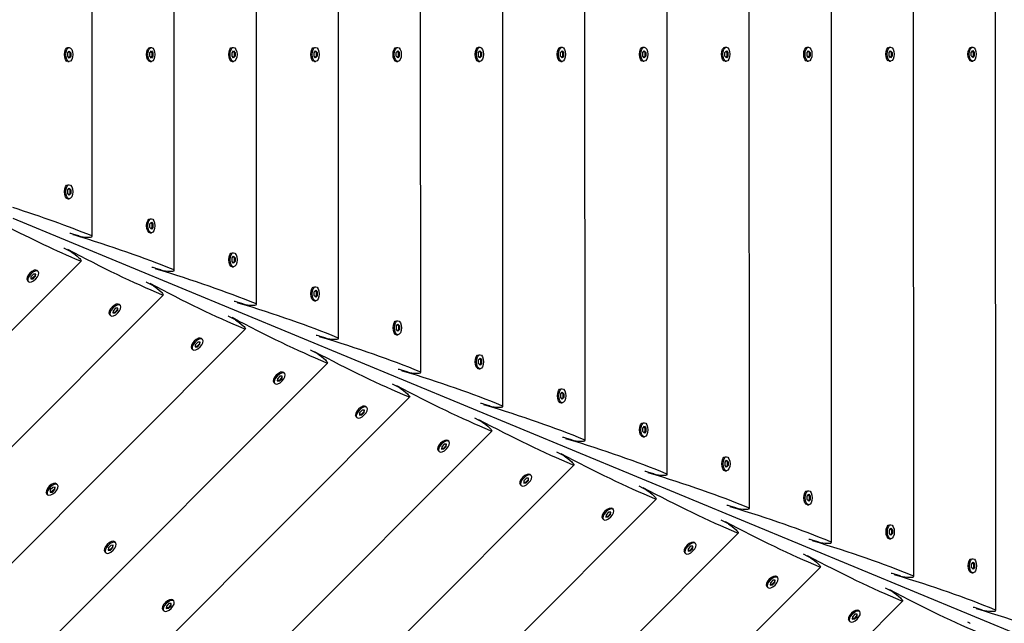
# Model space of a CAD drawing. Units: millimetres. Extents: x -11139 to 14562, y -11456 to 6364.
# Drawn here: x -1056 to -404, y -4284 to -3885 of the extents above; entities that cross this region are included whole.
import ezdxf

# ---------------------------------------------------------------- set-up
doc = ezdxf.new("R2010")
doc.units = ezdxf.units.MM
doc.header["$LTSCALE"] = 20
doc.layers.add('2d', color=230, linetype='Continuous')
doc.layers.add('AS-Free_Space_Hatch', color=31, linetype='Continuous')

msp = doc.modelspace()

# ---------------------------------------------------------------- hatches: boundary and pattern name
at = {"layer": 'AS-Free_Space_Hatch'}
h = msp.add_hatch(dxfattribs=at)
h.set_pattern_fill('ANSI31', color=256, scale=100)
h.set_pattern_definition([(187.5045, (-6093.53, -6656.65), (41.4667, -314.7805), [])])
edge = h.paths.add_edge_path()
edge.add_arc((-3389.14, -2061.33), 500, 0, 360)
edge = h.paths.add_edge_path()
edge.add_arc((2811.5, -1270), 500, 0, 360)
edge = h.paths.add_edge_path()
edge.add_line((5521.04, -4269.02), (4315.41, -2141.24))
edge.add_line((4315.41, -2141.24), (5185.45, -1648.26))
edge.add_line((5185.45, -1648.26), (6055.49, -1155.28))
edge.add_line((6055.49, -1155.28), (7261.12, -3283.06))
edge.add_arc((6391.08, -3776.04), 1000, 0, 29.53663, ccw=False)
edge.add_arc((6391.08, -3776.04), 1000, -150.46337, 0, ccw=False)
edge = h.paths.add_edge_path()
edge.add_line((11989.07, -3997.86), (9990.06, -2845.2))
edge.add_line((9990.06, -2845.2), (10990.7, -1112.05))
edge.add_line((10990.7, -1112.05), (12988.6, -2265.54))
edge.add_arc((12488.6, -3131.56), 1000, 0, 60, ccw=False)
edge.add_arc((12488.6, -3131.56), 1000, 240.03146, 360, ccw=False)
edge = h.paths.add_edge_path()
edge.add_line((-6093.53, -6656.65), (-7310.93, -8243.45))
edge.add_line((-7310.93, -8243.45), (-9695.62, -6413.91))
edge.add_arc((-9086.92, -5620.51), 1000, 180, 232.50449, ccw=False)
edge.add_arc((-9086.92, -5620.51), 1000, 52.50449, 180, ccw=False)
edge.add_line((-8478.22, -4827.11), (-6093.53, -6656.65))

# ---------------------------------------------------------------- linework, layer by layer
at = {"layer": '2d'}
for p, q in [((-409.94, -4275.86), (-410.25, -3539.65)), ((-464.32, -4253.36), (-464.62, -3562.19)), ((-518.71, -4230.86), (-518.99, -3584.74)), ((-573.09, -4208.37), (-573.35, -3607.28)), ((-627.48, -4185.87), (-627.72, -3629.83)), ((-681.86, -4163.37), (-682.08, -3652.38)), ((-736.25, -4140.87), (-736.45, -3674.92)), ((-790.63, -4118.37), (-790.81, -3697.47)), ((-845.02, -4095.87), (-845.18, -3720.01)), ((-899.4, -4073.37), (-899.54, -3742.56)), ((-953.79, -4050.87), (-953.91, -3765.11)), ((-1008.17, -4028.37), (-1008.27, -3787.65)), ((-1025.29, -3903.83), (-1024.93, -3903.59)), ((-1024.22, -3903.37), (-1023.35, -3903.37)), ((-970.92, -3903.81), (-970.55, -3903.57)), ((-969.85, -3903.34), (-968.98, -3903.34)), ((-916.54, -3903.78), (-916.18, -3903.54)), ((-915.47, -3903.32), (-914.6, -3903.32)), ((-862.17, -3903.76), (-861.8, -3903.52)), ((-861.1, -3903.3), (-860.23, -3903.3)), ((-807.79, -3903.74), (-807.43, -3903.5)), ((-806.72, -3903.27), (-805.85, -3903.27)), ((-753.42, -3903.71), (-753.05, -3903.48)), ((-752.35, -3903.25), (-751.48, -3903.25)), ((-699.04, -3903.69), (-698.68, -3903.45)), ((-697.97, -3903.23), (-697.1, -3903.23)), ((-644.67, -3903.67), (-644.3, -3903.43)), ((-643.6, -3903.2), (-642.73, -3903.2)), ((-590.29, -3903.64), (-589.93, -3903.41)), ((-589.22, -3903.18), (-588.35, -3903.18)), ((-535.92, -3903.62), (-535.55, -3903.38)), ((-534.85, -3903.16), (-533.98, -3903.16)), ((-481.54, -3903.6), (-481.18, -3903.36)), ((-480.47, -3903.13), (-479.6, -3903.13)), ((-427.17, -3903.57), (-426.8, -3903.34)), ((-426.1, -3903.11), (-425.23, -3903.11)), ((-1024.35, -3906.86), (-1023.35, -3905.69)), ((-1024.35, -3909.18), (-1024.35, -3906.86)), ((-1023.35, -3910.34), (-1024.35, -3909.18)), ((-1022.79, -3906.85), (-1023.57, -3905.95)), ((-1023.57, -3910.09), (-1022.79, -3909.18)), ((-1023.35, -3905.69), (-1022.36, -3906.85)), ((-1022.36, -3909.18), (-1023.35, -3910.34)), ((-1022.36, -3906.85), (-1022.79, -3906.85)), ((-1022.79, -3909.18), (-1022.79, -3906.85)), ((-1022.36, -3909.18), (-1022.79, -3909.18)), ((-1022.36, -3906.85), (-1022.36, -3909.18)), ((-969.98, -3906.83), (-968.98, -3905.67)), ((-969.97, -3909.16), (-969.98, -3906.83)), ((-968.98, -3910.32), (-969.97, -3909.16)), ((-968.42, -3906.83), (-969.2, -3905.92)), ((-969.19, -3910.07), (-968.41, -3909.16)), ((-968.98, -3905.67), (-967.98, -3906.83)), ((-967.98, -3909.16), (-968.98, -3910.32)), ((-967.98, -3906.83), (-968.42, -3906.83)), ((-968.41, -3909.16), (-968.42, -3906.83)), ((-967.98, -3909.16), (-968.41, -3909.16)), ((-967.98, -3906.83), (-967.98, -3909.16)), ((-915.6, -3906.81), (-914.6, -3905.65)), ((-915.6, -3909.13), (-915.6, -3906.81)), ((-914.6, -3910.3), (-915.6, -3909.13)), ((-914.04, -3906.81), (-914.82, -3905.9)), ((-914.82, -3910.04), (-914.04, -3909.13)), ((-914.6, -3905.65), (-913.61, -3906.81)), ((-913.61, -3909.13), (-914.6, -3910.3)), ((-913.61, -3906.81), (-914.04, -3906.81)), ((-914.04, -3909.13), (-914.04, -3906.81)), ((-913.61, -3909.13), (-914.04, -3909.13)), ((-913.61, -3906.81), (-913.61, -3909.13)), ((-861.23, -3906.79), (-860.23, -3905.62)), ((-861.22, -3909.11), (-861.23, -3906.79)), ((-860.23, -3910.27), (-861.22, -3909.11)), ((-859.67, -3906.78), (-860.45, -3905.88)), ((-860.44, -3910.02), (-859.66, -3909.11)), ((-860.23, -3905.62), (-859.23, -3906.78)), ((-859.23, -3909.11), (-860.23, -3910.27)), ((-859.66, -3909.11), (-859.67, -3906.78)), ((-859.23, -3906.78), (-859.67, -3906.78)), ((-859.23, -3909.11), (-859.66, -3909.11)), ((-859.23, -3906.78), (-859.23, -3909.11)), ((-806.85, -3906.76), (-805.85, -3905.6)), ((-806.85, -3909.09), (-806.85, -3906.76)), ((-805.85, -3910.25), (-806.85, -3909.09)), ((-805.29, -3906.76), (-806.07, -3905.85)), ((-806.07, -3910), (-805.29, -3909.09)), ((-805.85, -3905.6), (-804.86, -3906.76)), ((-804.85, -3909.09), (-805.85, -3910.25)), ((-804.86, -3906.76), (-805.29, -3906.76)), ((-805.29, -3909.09), (-805.29, -3906.76)), ((-804.85, -3909.09), (-805.29, -3909.09)), ((-804.86, -3906.76), (-804.85, -3909.09)), ((-752.48, -3906.74), (-751.48, -3905.58)), ((-752.47, -3909.06), (-752.48, -3906.74)), ((-751.48, -3910.23), (-752.47, -3909.06)), ((-750.92, -3906.74), (-751.7, -3905.83)), ((-751.69, -3909.97), (-750.91, -3909.06)), ((-751.48, -3905.58), (-750.48, -3906.74)), ((-750.48, -3909.06), (-751.48, -3910.23)), ((-750.48, -3906.74), (-750.92, -3906.74)), ((-750.91, -3909.06), (-750.92, -3906.74)), ((-750.48, -3909.06), (-750.91, -3909.06)), ((-750.48, -3906.74), (-750.48, -3909.06)), ((-698.1, -3906.72), (-697.1, -3905.55)), ((-698.1, -3909.04), (-698.1, -3906.72)), ((-697.1, -3910.2), (-698.1, -3909.04)), ((-696.54, -3906.71), (-697.32, -3905.81)), ((-697.32, -3909.95), (-696.54, -3909.04)), ((-697.1, -3905.55), (-696.11, -3906.71)), ((-696.1, -3909.04), (-697.1, -3910.2)), ((-696.11, -3906.71), (-696.54, -3906.71)), ((-696.54, -3909.04), (-696.54, -3906.71)), ((-696.1, -3909.04), (-696.54, -3909.04)), ((-696.11, -3906.71), (-696.1, -3909.04)), ((-643.72, -3906.69), (-642.73, -3905.53)), ((-643.72, -3909.02), (-643.72, -3906.69)), ((-642.73, -3910.18), (-643.72, -3909.02)), ((-642.17, -3906.69), (-642.95, -3905.78)), ((-642.94, -3909.93), (-642.16, -3909.02)), ((-642.73, -3905.53), (-641.73, -3906.69)), ((-641.73, -3909.02), (-642.73, -3910.18)), ((-642.16, -3909.02), (-642.17, -3906.69)), ((-641.73, -3906.69), (-642.17, -3906.69)), ((-641.73, -3909.02), (-642.16, -3909.02)), ((-641.73, -3906.69), (-641.73, -3909.02)), ((-589.35, -3906.67), (-588.35, -3905.51)), ((-589.35, -3908.99), (-589.35, -3906.67)), ((-588.35, -3910.16), (-589.35, -3908.99)), ((-587.79, -3906.67), (-588.57, -3905.76)), ((-588.57, -3909.9), (-587.79, -3908.99)), ((-588.35, -3905.51), (-587.36, -3906.67)), ((-587.35, -3908.99), (-588.35, -3910.16)), ((-587.36, -3906.67), (-587.79, -3906.67)), ((-587.79, -3908.99), (-587.79, -3906.67)), ((-587.35, -3908.99), (-587.79, -3908.99)), ((-587.36, -3906.67), (-587.35, -3908.99)), ((-534.97, -3906.65), (-533.98, -3905.48)), ((-534.97, -3908.97), (-534.97, -3906.65)), ((-533.98, -3910.13), (-534.97, -3908.97)), ((-533.42, -3906.64), (-534.2, -3905.74)), ((-534.19, -3909.88), (-533.41, -3908.97)), ((-533.98, -3905.48), (-532.98, -3906.64)), ((-532.98, -3908.97), (-533.98, -3910.13)), ((-532.98, -3906.64), (-533.42, -3906.64)), ((-533.41, -3908.97), (-533.42, -3906.64)), ((-532.98, -3908.97), (-533.41, -3908.97)), ((-532.98, -3906.64), (-532.98, -3908.97)), ((-480.6, -3906.62), (-479.6, -3905.46)), ((-480.6, -3908.95), (-480.6, -3906.62)), ((-479.6, -3910.11), (-480.6, -3908.95)), ((-479.04, -3906.62), (-479.82, -3905.71)), ((-479.82, -3909.86), (-479.04, -3908.95)), ((-479.6, -3905.46), (-478.61, -3906.62)), ((-478.6, -3908.95), (-479.6, -3910.11)), ((-478.61, -3906.62), (-479.04, -3906.62)), ((-479.04, -3908.95), (-479.04, -3906.62)), ((-478.6, -3908.95), (-479.04, -3908.95)), ((-478.61, -3906.62), (-478.6, -3908.95)), ((-426.22, -3906.6), (-425.23, -3905.44)), ((-426.22, -3908.92), (-426.22, -3906.6)), ((-425.23, -3910.09), (-426.22, -3908.92)), ((-424.66, -3906.6), (-425.45, -3905.69)), ((-425.44, -3909.83), (-424.66, -3908.92)), ((-425.23, -3905.44), (-424.23, -3906.6)), ((-424.23, -3908.92), (-425.23, -3910.09)), ((-424.66, -3908.92), (-424.66, -3906.6)), ((-424.23, -3906.6), (-424.66, -3906.6)), ((-424.23, -3908.92), (-424.66, -3908.92)), ((-424.23, -3906.6), (-424.23, -3908.92)), ((-1025.29, -3912.21), (-1024.93, -3912.44)), ((-1024.22, -3912.67), (-1023.35, -3912.67)), ((-970.91, -3912.18), (-970.55, -3912.42)), ((-969.84, -3912.64), (-968.98, -3912.64)), ((-916.54, -3912.16), (-916.18, -3912.4)), ((-915.47, -3912.62), (-914.6, -3912.62)), ((-862.16, -3912.14), (-861.8, -3912.37)), ((-861.09, -3912.6), (-860.23, -3912.6)), ((-807.79, -3912.11), (-807.42, -3912.35)), ((-806.72, -3912.57), (-805.85, -3912.57)), ((-753.41, -3912.09), (-753.05, -3912.33)), ((-752.34, -3912.55), (-751.48, -3912.55)), ((-699.04, -3912.07), (-698.67, -3912.3)), ((-697.97, -3912.53), (-697.1, -3912.53)), ((-644.66, -3912.04), (-644.3, -3912.28)), ((-643.59, -3912.5), (-642.73, -3912.5)), ((-590.29, -3912.02), (-589.92, -3912.26)), ((-589.22, -3912.48), (-588.35, -3912.48)), ((-535.91, -3912), (-535.55, -3912.23)), ((-534.84, -3912.46), (-533.98, -3912.46)), ((-481.54, -3911.97), (-481.17, -3912.21)), ((-480.47, -3912.43), (-479.6, -3912.43)), ((-427.16, -3911.95), (-426.8, -3912.19)), ((-426.09, -3912.41), (-425.23, -3912.41)), ((-1025.25, -3994.59), (-1024.89, -3994.36)), ((-1024.18, -3994.13), (-1023.32, -3994.13)), ((-1024.31, -3997.62), (-1023.31, -3996.46)), ((-1024.31, -3999.94), (-1024.31, -3997.62)), ((-1023.31, -4001.11), (-1024.31, -3999.94)), ((-1022.75, -3997.62), (-1023.53, -3996.71)), ((-1023.53, -4000.85), (-1022.75, -3999.94)), ((-1023.31, -3996.46), (-1022.32, -3997.62)), ((-1022.32, -3999.94), (-1023.31, -4001.11)), ((-1022.32, -3997.62), (-1022.75, -3997.62)), ((-1022.75, -3999.94), (-1022.75, -3997.62)), ((-1022.32, -3999.94), (-1022.75, -3999.94)), ((-1022.32, -3997.62), (-1022.32, -3999.94)), ((-1025.25, -4002.97), (-1024.89, -4003.21)), ((-1024.18, -4003.43), (-1023.31, -4003.43)), ((-1060.72, -4016.18), (-44.17, -4437.25)), ((-970.87, -4017.09), (-970.51, -4016.85)), ((-969.93, -4020.12), (-968.93, -4018.96)), ((-969.93, -4022.44), (-969.93, -4020.12)), ((-969.8, -4016.63), (-968.93, -4016.63)), ((-968.37, -4020.12), (-969.15, -4019.21)), ((-968.93, -4018.96), (-967.93, -4020.12)), ((-967.93, -4020.12), (-968.37, -4020.12)), ((-968.37, -4022.44), (-968.37, -4020.12)), ((-967.93, -4020.12), (-967.93, -4022.44)), ((-1017.02, -4028.04), (-1020.33, -4027)), ((-970.87, -4025.47), (-970.5, -4025.71)), ((-968.93, -4023.61), (-969.93, -4022.44)), ((-969.8, -4025.93), (-968.93, -4025.93)), ((-969.15, -4023.35), (-968.37, -4022.44)), ((-967.93, -4022.44), (-968.93, -4023.61)), ((-967.93, -4022.44), (-968.37, -4022.44)), ((-1022.05, -4038.61), (-1025.14, -4037.01)), ((-916.48, -4039.59), (-916.12, -4039.35)), ((-915.42, -4039.13), (-914.55, -4039.13)), ((-1015.56, -4044.63), (-1185.7, -4214.92)), ((-915.54, -4042.62), (-914.55, -4041.46)), ((-915.54, -4044.94), (-915.54, -4042.62)), ((-914.54, -4046.11), (-915.54, -4044.94)), ((-913.98, -4042.62), (-914.76, -4041.71)), ((-914.76, -4045.85), (-913.98, -4044.94)), ((-914.55, -4041.46), (-913.55, -4042.62)), ((-913.55, -4044.94), (-914.54, -4046.11)), ((-913.55, -4042.62), (-913.98, -4042.62)), ((-913.98, -4044.94), (-913.98, -4042.62)), ((-913.55, -4044.94), (-913.98, -4044.94)), ((-913.55, -4042.62), (-913.55, -4044.94)), ((-1047.07, -4053.35), (-1048.71, -4054.99)), ((-1045.54, -4053.23), (-1047.07, -4053.35)), ((-1045.87, -4053.25), (-1045.96, -4054.45)), ((-1045.66, -4054.76), (-1045.54, -4053.23)), ((-1045.59, -4050.54), (-1045.17, -4050.63)), ((-1044.51, -4050.97), (-1043.9, -4051.58)), ((-962.63, -4050.54), (-965.95, -4049.5)), ((-916.48, -4047.97), (-916.12, -4048.21)), ((-915.41, -4048.43), (-914.54, -4048.43)), ((-1051.52, -4056.47), (-1051.42, -4056.89)), ((-1051.08, -4057.55), (-1050.47, -4058.16)), ((-1048.71, -4054.99), (-1048.83, -4056.52)), ((-1048.83, -4056.52), (-1047.3, -4056.4)), ((-1047.61, -4056.09), (-1048.8, -4056.19)), ((-1045.96, -4054.45), (-1047.61, -4056.09)), ((-1047.3, -4056.4), (-1047.61, -4056.09)), ((-1047.3, -4056.4), (-1045.66, -4054.76)), ((-1045.66, -4054.76), (-1045.96, -4054.45)), ((-967.67, -4061.11), (-970.75, -4059.51)), ((-961.18, -4067.13), (-1163.16, -4269.28)), ((-862.1, -4062.09), (-861.74, -4061.85)), ((-861.16, -4065.12), (-860.16, -4063.95)), ((-861.16, -4067.44), (-861.16, -4065.12)), ((-861.03, -4061.63), (-860.16, -4061.63)), ((-859.6, -4065.12), (-860.38, -4064.21)), ((-860.16, -4063.95), (-859.16, -4065.12)), ((-859.16, -4065.12), (-859.6, -4065.12)), ((-859.6, -4067.44), (-859.6, -4065.12)), ((-859.16, -4065.12), (-859.16, -4067.44)), ((-991.21, -4073.04), (-990.78, -4073.13)), ((-990.13, -4073.47), (-989.51, -4074.08)), ((-908.25, -4073.04), (-911.56, -4072)), ((-862.1, -4070.47), (-861.73, -4070.71)), ((-860.16, -4068.6), (-861.16, -4067.44)), ((-861.03, -4070.93), (-860.16, -4070.93)), ((-860.38, -4068.35), (-859.6, -4067.44)), ((-859.16, -4067.44), (-860.16, -4068.6)), ((-859.16, -4067.44), (-859.6, -4067.44)), ((-997.13, -4078.97), (-997.04, -4079.39)), ((-996.7, -4080.05), (-996.08, -4080.66)), ((-994.32, -4077.49), (-994.44, -4079.02)), ((-994.44, -4079.02), (-992.91, -4078.9)), ((-993.22, -4078.59), (-994.42, -4078.69)), ((-992.68, -4075.85), (-994.32, -4077.49)), ((-991.58, -4076.95), (-993.22, -4078.59)), ((-992.91, -4078.9), (-993.22, -4078.59)), ((-992.91, -4078.9), (-991.27, -4077.26)), ((-991.15, -4075.73), (-992.68, -4075.85)), ((-991.49, -4075.75), (-991.58, -4076.95)), ((-991.27, -4077.26), (-991.58, -4076.95)), ((-991.27, -4077.26), (-991.15, -4075.73)), ((-913.28, -4083.61), (-916.37, -4082.01)), ((-807.72, -4084.59), (-807.35, -4084.35)), ((-806.77, -4087.62), (-805.78, -4086.45)), ((-806.65, -4084.13), (-805.78, -4084.13)), ((-805.78, -4086.45), (-804.78, -4087.62)), ((-906.79, -4089.63), (-1140.61, -4323.65)), ((-807.71, -4092.97), (-807.35, -4093.21)), ((-806.77, -4089.94), (-806.77, -4087.62)), ((-805.77, -4091.1), (-806.77, -4089.94)), ((-805.21, -4087.62), (-805.99, -4086.71)), ((-805.99, -4090.85), (-805.21, -4089.94)), ((-804.78, -4089.94), (-805.77, -4091.1)), ((-804.78, -4087.62), (-805.21, -4087.62)), ((-805.21, -4089.94), (-805.21, -4087.62)), ((-804.78, -4089.94), (-805.21, -4089.94)), ((-804.78, -4087.62), (-804.78, -4089.94)), ((-938.3, -4098.35), (-939.94, -4099.99)), ((-937.19, -4099.45), (-938.84, -4101.09)), ((-936.77, -4098.23), (-938.3, -4098.35)), ((-937.1, -4098.25), (-937.19, -4099.45)), ((-936.89, -4099.76), (-937.19, -4099.45)), ((-936.89, -4099.76), (-936.77, -4098.23)), ((-936.82, -4095.54), (-936.4, -4095.63)), ((-935.74, -4095.97), (-935.13, -4096.58)), ((-853.86, -4095.54), (-857.18, -4094.49)), ((-806.64, -4093.43), (-805.77, -4093.43)), ((-942.75, -4101.47), (-942.66, -4101.89)), ((-942.31, -4102.55), (-941.7, -4103.16)), ((-939.94, -4099.99), (-940.06, -4101.52)), ((-940.06, -4101.52), (-938.53, -4101.4)), ((-938.84, -4101.09), (-940.03, -4101.19)), ((-938.53, -4101.4), (-938.84, -4101.09)), ((-938.53, -4101.4), (-936.89, -4099.76)), ((-858.9, -4106.11), (-861.98, -4104.51)), ((-852.41, -4112.13), (-1118.06, -4378.01)), ((-753.33, -4107.09), (-752.97, -4106.85)), ((-752.39, -4110.12), (-751.39, -4108.95)), ((-752.39, -4112.44), (-752.39, -4110.12)), ((-751.39, -4113.6), (-752.39, -4112.44)), ((-752.26, -4106.63), (-751.39, -4106.63)), ((-750.83, -4110.12), (-751.61, -4109.21)), ((-751.61, -4113.35), (-750.83, -4112.44)), ((-751.39, -4108.95), (-750.39, -4110.12)), ((-750.39, -4112.44), (-751.39, -4113.6)), ((-750.39, -4110.12), (-750.83, -4110.12)), ((-750.83, -4112.44), (-750.83, -4110.12)), ((-750.39, -4112.44), (-750.83, -4112.44)), ((-750.39, -4110.12), (-750.39, -4112.44)), ((-882.44, -4118.04), (-882.01, -4118.13)), ((-881.36, -4118.47), (-880.74, -4119.08)), ((-799.48, -4118.04), (-802.79, -4116.99)), ((-753.33, -4115.47), (-752.96, -4115.71)), ((-752.26, -4115.93), (-751.39, -4115.93)), ((-888.36, -4123.97), (-888.27, -4124.39)), ((-887.93, -4125.05), (-887.32, -4125.66)), ((-885.56, -4122.49), (-885.67, -4124.02)), ((-885.67, -4124.02), (-884.15, -4123.9)), ((-884.45, -4123.59), (-885.65, -4123.69)), ((-883.91, -4120.85), (-885.56, -4122.49)), ((-882.81, -4121.95), (-884.45, -4123.59)), ((-884.15, -4123.9), (-884.45, -4123.59)), ((-884.15, -4123.9), (-882.5, -4122.26)), ((-882.39, -4120.73), (-883.91, -4120.85)), ((-882.72, -4120.75), (-882.81, -4121.95)), ((-882.5, -4122.26), (-882.81, -4121.95)), ((-882.5, -4122.26), (-882.39, -4120.73)), ((-804.52, -4128.61), (-807.6, -4127.01)), ((-698.95, -4129.59), (-698.58, -4129.35)), ((-698, -4132.62), (-697.01, -4131.45)), ((-697.88, -4129.13), (-697.01, -4129.13)), ((-696.44, -4132.62), (-697.22, -4131.71)), ((-697.01, -4131.45), (-696.01, -4132.62)), ((-798.02, -4134.63), (-1095.52, -4432.38)), ((-698.94, -4137.97), (-698.58, -4138.21)), ((-698, -4134.94), (-698, -4132.62)), ((-697, -4136.1), (-698, -4134.94)), ((-697.87, -4138.43), (-697, -4138.43)), ((-697.22, -4135.85), (-696.44, -4134.94)), ((-696.01, -4134.94), (-697, -4136.1)), ((-696.01, -4132.62), (-696.44, -4132.62)), ((-696.44, -4134.94), (-696.44, -4132.62)), ((-696.01, -4134.94), (-696.44, -4134.94)), ((-696.01, -4132.62), (-696.01, -4134.94)), ((-831.17, -4144.99), (-831.29, -4146.52)), ((-829.53, -4143.35), (-831.17, -4144.99)), ((-828.42, -4144.45), (-830.07, -4146.09)), ((-829.76, -4146.4), (-828.12, -4144.76)), ((-828, -4143.23), (-829.53, -4143.35)), ((-828.33, -4143.25), (-828.42, -4144.45)), ((-828.12, -4144.76), (-828.42, -4144.45)), ((-828.12, -4144.76), (-828, -4143.23)), ((-828.05, -4140.54), (-827.63, -4140.63)), ((-826.97, -4140.97), (-826.36, -4141.58)), ((-745.1, -4140.54), (-748.41, -4139.49)), ((-833.98, -4146.47), (-833.89, -4146.89)), ((-833.55, -4147.55), (-832.93, -4148.16)), ((-831.29, -4146.52), (-829.76, -4146.4)), ((-830.07, -4146.09), (-831.26, -4146.19)), ((-829.76, -4146.4), (-830.07, -4146.09)), ((-750.13, -4151.11), (-753.21, -4149.51)), ((-644.56, -4152.09), (-644.2, -4151.85)), ((-643.49, -4151.63), (-642.62, -4151.63)), ((-743.64, -4157.13), (-1072.97, -4486.74)), ((-643.62, -4155.12), (-642.62, -4153.95)), ((-643.62, -4157.44), (-643.62, -4155.12)), ((-642.62, -4158.6), (-643.62, -4157.44)), ((-642.06, -4155.12), (-642.84, -4154.21)), ((-642.84, -4158.35), (-642.06, -4157.44)), ((-642.62, -4153.95), (-641.62, -4155.12)), ((-641.62, -4157.44), (-642.62, -4158.6)), ((-641.62, -4155.12), (-642.06, -4155.12)), ((-642.06, -4157.44), (-642.06, -4155.12)), ((-641.62, -4157.44), (-642.06, -4157.44)), ((-641.62, -4155.12), (-641.62, -4157.44)), ((-773.67, -4163.04), (-773.24, -4163.13)), ((-772.59, -4163.47), (-771.97, -4164.08)), ((-690.71, -4163.04), (-694.02, -4161.99)), ((-644.56, -4160.47), (-644.19, -4160.71)), ((-643.49, -4160.93), (-642.62, -4160.93)), ((-779.59, -4168.97), (-779.5, -4169.39)), ((-779.16, -4170.05), (-778.55, -4170.66)), ((-776.79, -4167.49), (-776.9, -4169.02)), ((-776.9, -4169.02), (-775.38, -4168.9)), ((-775.68, -4168.59), (-776.88, -4168.69)), ((-775.14, -4165.85), (-776.79, -4167.49)), ((-774.04, -4166.95), (-775.68, -4168.59)), ((-775.38, -4168.9), (-775.68, -4168.59)), ((-775.38, -4168.9), (-773.73, -4167.26)), ((-773.62, -4165.73), (-775.14, -4165.85)), ((-773.95, -4165.75), (-774.04, -4166.95)), ((-773.73, -4167.26), (-774.04, -4166.95)), ((-773.73, -4167.26), (-773.62, -4165.73)), ((-695.75, -4173.61), (-698.83, -4172.01)), ((-590.18, -4174.59), (-589.81, -4174.35)), ((-589.23, -4177.62), (-588.24, -4176.45)), ((-589.23, -4179.94), (-589.23, -4177.62)), ((-589.11, -4174.13), (-588.24, -4174.13)), ((-587.67, -4177.61), (-588.45, -4176.71)), ((-588.24, -4176.45), (-587.24, -4177.61)), ((-587.24, -4177.61), (-587.67, -4177.61)), ((-587.67, -4179.94), (-587.67, -4177.61)), ((-587.24, -4177.61), (-587.24, -4179.94)), ((-689.25, -4179.63), (-1050.43, -4541.11)), ((-590.17, -4182.97), (-589.81, -4183.2)), ((-588.24, -4181.1), (-589.23, -4179.94)), ((-589.1, -4183.43), (-588.23, -4183.43)), ((-588.45, -4180.85), (-587.67, -4179.94)), ((-587.24, -4179.94), (-588.24, -4181.1)), ((-587.24, -4179.94), (-587.67, -4179.94)), ((-722.4, -4189.99), (-722.52, -4191.52)), ((-720.76, -4188.35), (-722.4, -4189.99)), ((-719.66, -4189.45), (-721.3, -4191.09)), ((-720.99, -4191.4), (-719.35, -4189.76)), ((-719.23, -4188.23), (-720.76, -4188.35)), ((-719.56, -4188.25), (-719.66, -4189.45)), ((-719.35, -4189.76), (-719.66, -4189.45)), ((-719.35, -4189.76), (-719.23, -4188.23)), ((-719.29, -4185.54), (-718.86, -4185.63)), ((-718.2, -4185.97), (-717.59, -4186.58)), ((-636.33, -4185.54), (-639.64, -4184.49)), ((-1035.93, -4196.06), (-1036.05, -4197.59)), ((-1036.05, -4197.59), (-1034.52, -4197.47)), ((-1034.83, -4197.17), (-1036.02, -4197.26)), ((-1034.29, -4194.42), (-1035.93, -4196.06)), ((-1033.18, -4195.52), (-1034.83, -4197.17)), ((-1034.52, -4197.47), (-1034.83, -4197.17)), ((-1034.52, -4197.47), (-1032.88, -4195.83)), ((-1032.76, -4194.3), (-1034.29, -4194.42)), ((-1033.09, -4194.33), (-1033.18, -4195.52)), ((-1032.88, -4195.83), (-1033.18, -4195.52)), ((-1032.88, -4195.83), (-1032.76, -4194.3)), ((-1032.81, -4191.61), (-1032.39, -4191.7)), ((-1031.73, -4192.04), (-1031.12, -4192.66)), ((-725.21, -4191.47), (-725.12, -4191.89)), ((-724.78, -4192.55), (-724.16, -4193.16)), ((-722.52, -4191.52), (-720.99, -4191.4)), ((-721.3, -4191.09), (-722.49, -4191.19)), ((-720.99, -4191.4), (-721.3, -4191.09)), ((-641.36, -4196.11), (-644.45, -4194.51)), ((-535.79, -4197.09), (-535.43, -4196.85)), ((-534.72, -4196.63), (-533.85, -4196.63)), ((-1038.74, -4197.54), (-1038.65, -4197.96)), ((-1038.31, -4198.62), (-1037.69, -4199.24)), ((-634.87, -4202.13), (-1027.88, -4595.48)), ((-534.85, -4200.12), (-533.85, -4198.95)), ((-534.85, -4202.44), (-534.85, -4200.12)), ((-533.85, -4203.6), (-534.85, -4202.44)), ((-533.29, -4200.11), (-534.07, -4199.21)), ((-534.07, -4203.35), (-533.29, -4202.44)), ((-533.85, -4198.95), (-532.85, -4200.11)), ((-532.85, -4202.44), (-533.85, -4203.6)), ((-532.85, -4200.11), (-533.29, -4200.11)), ((-533.29, -4202.44), (-533.29, -4200.11)), ((-532.85, -4202.44), (-533.29, -4202.44)), ((-532.85, -4200.11), (-532.85, -4202.44)), ((-664.9, -4208.04), (-664.48, -4208.13)), ((-663.82, -4208.47), (-663.2, -4209.08)), ((-581.94, -4208.04), (-585.25, -4206.99)), ((-535.79, -4205.47), (-535.42, -4205.7)), ((-534.72, -4205.93), (-533.85, -4205.93)), ((-670.82, -4213.97), (-670.73, -4214.39)), ((-670.39, -4215.05), (-669.78, -4215.66)), ((-668.02, -4212.49), (-668.13, -4214.02)), ((-668.13, -4214.02), (-666.61, -4213.9)), ((-666.91, -4213.59), (-668.11, -4213.69)), ((-666.37, -4210.85), (-668.02, -4212.49)), ((-665.27, -4211.95), (-666.91, -4213.59)), ((-666.61, -4213.9), (-666.91, -4213.59)), ((-666.61, -4213.9), (-664.96, -4212.26)), ((-664.85, -4210.73), (-666.37, -4210.85)), ((-665.18, -4210.75), (-665.27, -4211.95)), ((-664.96, -4212.26), (-665.27, -4211.95)), ((-664.96, -4212.26), (-664.85, -4210.73)), ((-586.98, -4218.61), (-590.06, -4217.01)), ((-481.41, -4219.59), (-481.04, -4219.35)), ((-480.46, -4222.61), (-479.47, -4221.45)), ((-480.46, -4224.94), (-480.46, -4222.61)), ((-480.34, -4219.13), (-479.47, -4219.13)), ((-478.9, -4222.61), (-479.68, -4221.71)), ((-479.47, -4221.45), (-478.47, -4222.61)), ((-478.47, -4222.61), (-478.9, -4222.61)), ((-478.9, -4224.94), (-478.9, -4222.61)), ((-478.47, -4222.61), (-478.47, -4224.94)), ((-580.49, -4224.63), (-1005.34, -4649.84)), ((-994.35, -4230.04), (-993.92, -4230.13)), ((-527.56, -4230.54), (-530.87, -4229.49)), ((-481.4, -4227.97), (-481.04, -4228.2)), ((-479.47, -4226.1), (-480.46, -4224.94)), ((-480.33, -4228.43), (-479.46, -4228.43)), ((-479.68, -4225.85), (-478.9, -4224.94)), ((-478.47, -4224.94), (-479.47, -4226.1)), ((-478.47, -4224.94), (-478.9, -4224.94)), ((-1000.27, -4235.97), (-1000.18, -4236.4)), ((-997.47, -4234.5), (-997.58, -4236.02)), ((-997.58, -4236.02), (-996.06, -4235.91)), ((-996.36, -4235.6), (-997.56, -4235.69)), ((-995.82, -4232.85), (-997.47, -4234.5)), ((-994.72, -4233.95), (-996.36, -4235.6)), ((-996.06, -4235.91), (-996.36, -4235.6)), ((-996.06, -4235.91), (-994.41, -4234.26)), ((-994.3, -4232.73), (-995.82, -4232.85)), ((-994.63, -4232.76), (-994.72, -4233.95)), ((-994.41, -4234.26), (-994.72, -4233.95)), ((-994.41, -4234.26), (-994.3, -4232.73)), ((-993.27, -4230.48), (-992.65, -4231.09)), ((-616.44, -4236.47), (-616.35, -4236.89)), ((-613.63, -4234.99), (-613.75, -4236.52)), ((-613.75, -4236.52), (-612.22, -4236.4)), ((-612.53, -4236.09), (-613.72, -4236.19)), ((-611.99, -4233.35), (-613.63, -4234.99)), ((-610.89, -4234.45), (-612.53, -4236.09)), ((-612.22, -4236.4), (-612.53, -4236.09)), ((-612.22, -4236.4), (-610.58, -4234.76)), ((-610.46, -4233.23), (-611.99, -4233.35)), ((-610.8, -4233.25), (-610.89, -4234.45)), ((-610.58, -4234.76), (-610.89, -4234.45)), ((-610.58, -4234.76), (-610.46, -4233.23)), ((-610.52, -4230.54), (-610.09, -4230.63)), ((-609.43, -4230.97), (-608.82, -4231.58)), ((-999.84, -4237.05), (-999.23, -4237.67)), ((-616.01, -4237.55), (-615.39, -4238.16)), ((-532.59, -4241.11), (-535.68, -4239.51)), ((-427.02, -4242.09), (-426.66, -4241.85)), ((-425.95, -4241.63), (-425.08, -4241.63)), ((-526.1, -4247.13), (-982.79, -4704.21)), ((-426.08, -4245.11), (-425.08, -4243.95)), ((-426.08, -4247.44), (-426.08, -4245.11)), ((-425.08, -4248.6), (-426.08, -4247.44)), ((-424.52, -4245.11), (-425.3, -4244.2)), ((-425.3, -4248.35), (-424.52, -4247.44)), ((-425.08, -4243.95), (-424.09, -4245.11)), ((-424.08, -4247.44), (-425.08, -4248.6)), ((-424.09, -4245.11), (-424.52, -4245.11)), ((-424.52, -4247.44), (-424.52, -4245.11)), ((-424.08, -4247.44), (-424.52, -4247.44)), ((-424.09, -4245.11), (-424.08, -4247.44)), ((-557.61, -4255.85), (-559.25, -4257.49)), ((-556.08, -4255.73), (-557.61, -4255.85)), ((-556.41, -4255.75), (-556.5, -4256.95)), ((-556.19, -4257.26), (-556.08, -4255.73)), ((-556.13, -4253.04), (-555.71, -4253.13)), ((-555.05, -4253.47), (-554.43, -4254.08)), ((-473.17, -4253.04), (-476.48, -4251.99)), ((-427.02, -4250.47), (-426.65, -4250.7)), ((-425.95, -4250.93), (-425.08, -4250.93)), ((-562.05, -4258.97), (-561.96, -4259.39)), ((-561.62, -4260.05), (-561.01, -4260.66)), ((-559.25, -4257.49), (-559.36, -4259.02)), ((-559.36, -4259.02), (-557.84, -4258.9)), ((-558.15, -4258.59), (-559.34, -4258.69)), ((-556.5, -4256.95), (-558.15, -4258.59)), ((-557.84, -4258.9), (-558.15, -4258.59)), ((-557.84, -4258.9), (-556.19, -4257.26)), ((-556.19, -4257.26), (-556.5, -4256.95)), ((-478.21, -4263.61), (-481.29, -4262.01)), ((-955.88, -4268.48), (-955.46, -4268.57)), ((-954.8, -4268.91), (-954.19, -4269.52)), ((-961.81, -4274.41), (-961.72, -4274.83)), ((-961.38, -4275.49), (-960.76, -4276.1)), ((-471.72, -4269.63), (-960.24, -4758.57)), ((-959, -4272.93), (-959.12, -4274.46)), ((-959.12, -4274.46), (-957.59, -4274.34)), ((-957.9, -4274.03), (-959.09, -4274.12)), ((-957.36, -4271.28), (-959, -4272.93)), ((-956.25, -4272.39), (-957.9, -4274.03)), ((-957.59, -4274.34), (-957.9, -4274.03)), ((-957.59, -4274.34), (-955.95, -4272.69)), ((-955.83, -4271.17), (-957.36, -4271.28)), ((-956.16, -4271.19), (-956.25, -4272.39)), ((-955.95, -4272.69), (-956.25, -4272.39)), ((-955.95, -4272.69), (-955.83, -4271.17)), ((-501.75, -4275.54), (-501.32, -4275.63)), ((-418.79, -4275.54), (-422.1, -4274.49)), ((-507.67, -4281.47), (-507.58, -4281.89)), ((-504.86, -4279.99), (-504.98, -4281.52)), ((-504.98, -4281.52), (-503.45, -4281.4)), ((-503.76, -4281.09), (-504.95, -4281.19)), ((-503.22, -4278.35), (-504.86, -4279.99)), ((-502.12, -4279.45), (-503.76, -4281.09)), ((-503.45, -4281.4), (-503.76, -4281.09)), ((-503.45, -4281.4), (-501.81, -4279.76)), ((-501.69, -4278.23), (-503.22, -4278.35)), ((-502.03, -4278.25), (-502.12, -4279.45)), ((-501.81, -4279.76), (-502.12, -4279.45)), ((-501.81, -4279.76), (-501.69, -4278.23)), ((-500.66, -4275.97), (-500.05, -4276.58)), ((-507.24, -4282.55), (-506.62, -4283.16))]:
    msp.add_line(p, q, dxfattribs=at)
at = {"layer": '2d', "extrusion": (0, 0, -1)}
for centre, major_axis, ratio, start_param, end_param in [((-1024.22, -3908.02), (0, 4.65), 0.495219, -1.570796, 0), ((-1023.35, -3908.02), (0, 4.65), 0.495219, -1.570796, 1.570796), ((-969.85, -3907.99), (0, 4.65), 0.495219, -1.570796, 0), ((-968.98, -3907.99), (0, 4.65), 0.495219, -1.570796, 1.570796), ((-915.47, -3907.97), (0, 4.65), 0.495219, -1.570796, 0), ((-914.6, -3907.97), (0, 4.65), 0.495219, -1.570796, 1.570796), ((-861.1, -3907.95), (0, 4.65), 0.495219, -1.570796, 0), ((-860.23, -3907.95), (0, 4.65), 0.495219, -1.570796, 1.570796), ((-806.72, -3907.92), (0, 4.65), 0.495219, -1.570796, 0), ((-805.85, -3907.92), (0, 4.65), 0.495219, -1.570796, 1.570796), ((-752.35, -3907.9), (0, 4.65), 0.495219, -1.570796, 0), ((-751.48, -3907.9), (0, 4.65), 0.495219, -1.570796, 1.570796), ((-697.97, -3907.88), (0, 4.65), 0.495219, -1.570796, 0), ((-697.1, -3907.88), (0, 4.65), 0.495219, -1.570796, 1.570796), ((-643.6, -3907.85), (0, 4.65), 0.495219, -1.570796, 0), ((-642.73, -3907.85), (0, 4.65), 0.495219, -1.570796, 1.570796), ((-589.22, -3907.83), (0, 4.65), 0.495219, -1.570796, 0), ((-588.35, -3907.83), (0, 4.65), 0.495219, -1.570796, 1.570796), ((-534.85, -3907.81), (0, 4.65), 0.495219, -1.570796, 0), ((-533.98, -3907.81), (0, 4.65), 0.495219, -1.570796, 1.570796), ((-480.47, -3907.78), (0, 4.65), 0.495219, -1.570796, 0), ((-479.6, -3907.78), (0, 4.65), 0.495219, -1.570796, 1.570796), ((-426.1, -3907.76), (0, 4.65), 0.495219, -1.570796, 0), ((-425.23, -3907.76), (0, 4.65), 0.495219, -1.570796, 1.570796), ((-1024.22, -3908.02), (0, -4.65), 0.495219, 0, 1.570796), ((-1023.35, -3908.02), (0, -4.65), 0.495219, -1.570796, 1.570796), ((-969.85, -3907.99), (0, -4.65), 0.495219, 0, 1.570796), ((-968.98, -3907.99), (0, -4.65), 0.495219, -1.570796, 1.570796), ((-915.47, -3907.97), (0, -4.65), 0.495219, 0, 1.570796), ((-914.6, -3907.97), (0, -4.65), 0.495219, -1.570796, 1.570796), ((-861.1, -3907.95), (0, -4.65), 0.495219, 0, 1.570796), ((-860.23, -3907.95), (0, -4.65), 0.495219, -1.570796, 1.570796), ((-806.72, -3907.92), (0, -4.65), 0.495219, 0, 1.570796), ((-805.85, -3907.92), (0, -4.65), 0.495219, -1.570796, 1.570796), ((-752.35, -3907.9), (0, -4.65), 0.495219, 0, 1.570796), ((-751.48, -3907.9), (0, -4.65), 0.495219, -1.570796, 1.570796), ((-697.97, -3907.88), (0, -4.65), 0.495219, 0, 1.570796), ((-697.1, -3907.88), (0, -4.65), 0.495219, -1.570796, 1.570796), ((-643.6, -3907.85), (0, -4.65), 0.495219, 0, 1.570796), ((-642.73, -3907.85), (0, -4.65), 0.495219, -1.570796, 1.570796), ((-589.22, -3907.83), (0, -4.65), 0.495219, 0, 1.570796), ((-588.35, -3907.83), (0, -4.65), 0.495219, -1.570796, 1.570796), ((-534.85, -3907.81), (0, -4.65), 0.495219, 0, 1.570796), ((-533.98, -3907.81), (0, -4.65), 0.495219, -1.570796, 1.570796), ((-480.47, -3907.78), (0, -4.65), 0.495219, 0, 1.570796), ((-479.6, -3907.78), (0, -4.65), 0.495219, -1.570796, 1.570796), ((-426.1, -3907.76), (0, -4.65), 0.495219, 0, 1.570796), ((-425.23, -3907.76), (0, -4.65), 0.495219, -1.570796, 1.570796), ((-1024.18, -3998.78), (0, 4.65), 0.495219, -1.570796, 0), ((-1023.31, -3998.78), (0, 4.65), 0.495219, -1.570796, 1.570796), ((-1024.18, -3998.78), (0, -4.65), 0.495219, 0, 1.570796), ((-1023.31, -3998.78), (0, -4.65), 0.495219, -1.570796, 1.570796), ((-1381.71, -3677.53), (468.84, -379.51), 0.176329, 0.548109, 0.698792), ((-969.8, -4021.28), (0, 4.65), 0.495219, -1.570796, 0), ((-969.8, -4021.28), (0, -4.65), 0.495219, 0, 1.570796), ((-968.93, -4021.28), (0, 4.65), 0.495219, -1.570796, 1.570796), ((-968.93, -4021.28), (0, -4.65), 0.495219, -1.570796, 1.570796), ((-1029.29, -4032.46), (6.25, -5.06), 0.176329, 0.711111, 1.037196), ((-1327.32, -3700.03), (468.84, -379.51), 0.176329, 0.548109, 0.734588), ((-1019.46, -4041.46), (3.91, -3.16), 0.176329, -2.430482, -1.034218), ((-915.41, -4043.78), (0, 4.65), 0.495219, -1.570796, 0), ((-914.54, -4043.78), (0, 4.65), 0.495219, -1.570796, 1.570796), ((-1019.46, -4041.46), (3.91, -3.16), 0.176329, -1.034219, 0.548109), ((-915.41, -4043.78), (0, -4.65), 0.495219, 0, 1.570796), ((-914.54, -4043.78), (0, -4.65), 0.495219, -1.570796, 1.570796), ((-974.91, -4054.96), (6.25, -5.06), 0.176329, 0.711111, 1.035047), ((-1272.94, -3722.53), (468.84, -379.51), 0.176329, 0.548109, 0.734518), ((-965.07, -4063.96), (3.91, -3.16), 0.176329, -2.430482, -1.034218), ((-965.07, -4063.96), (3.91, -3.16), 0.176329, -1.034219, 0.548109), ((-861.03, -4066.28), (0, 4.65), 0.495219, -1.570796, 0), ((-861.03, -4066.28), (0, -4.65), 0.495219, 0, 1.570796), ((-860.16, -4066.28), (0, 4.65), 0.495219, -1.570796, 1.570796), ((-860.16, -4066.28), (0, -4.65), 0.495219, -1.570796, 1.570796), ((-920.52, -4077.46), (6.25, -5.06), 0.176329, 0.711111, 1.03289), ((-1218.55, -3745.03), (468.84, -379.51), 0.176329, 0.548109, 0.734448), ((-910.69, -4086.46), (3.91, -3.16), 0.176329, -2.430482, -1.034218), ((-806.64, -4088.78), (0, 4.65), 0.495219, -1.570796, 0), ((-805.78, -4088.78), (0, 4.65), 0.495219, -1.570796, 1.570796), ((-910.69, -4086.46), (3.91, -3.16), 0.176329, -1.034219, 0.548109), ((-806.64, -4088.78), (0, -4.65), 0.495219, 0, 1.570796), ((-805.78, -4088.78), (0, -4.65), 0.495219, -1.570796, 1.570796), ((-866.14, -4099.96), (6.25, -5.06), 0.176329, 0.711111, 1.030725), ((-1164.17, -3767.53), (468.84, -379.51), 0.176329, 0.548109, 0.734378), ((-856.3, -4108.96), (3.91, -3.16), 0.176329, -2.430482, -1.034218), ((-856.3, -4108.96), (3.91, -3.16), 0.176329, -1.034219, 0.548109), ((-752.26, -4111.28), (0, 4.65), 0.495219, -1.570796, 0), ((-752.26, -4111.28), (0, -4.65), 0.495219, 0, 1.570796), ((-751.39, -4111.28), (0, 4.65), 0.495219, -1.570796, 1.570796), ((-751.39, -4111.28), (0, -4.65), 0.495219, -1.570796, 1.570796), ((-811.75, -4122.46), (6.25, -5.06), 0.176329, 0.711111, 1.02855), ((-1109.78, -3790.03), (468.84, -379.51), 0.176329, 0.548109, 0.734308), ((-801.92, -4131.46), (3.91, -3.16), 0.176329, -2.430482, -1.034218), ((-697.87, -4133.78), (0, 4.65), 0.495219, -1.570796, 0), ((-697.01, -4133.78), (0, 4.65), 0.495219, -1.570796, 1.570796), ((-801.92, -4131.46), (3.91, -3.16), 0.176329, -1.034219, 0.548109), ((-697.87, -4133.78), (0, -4.65), 0.495219, 0, 1.570796), ((-697.01, -4133.78), (0, -4.65), 0.495219, -1.570796, 1.570796), ((-757.37, -4144.96), (6.25, -5.06), 0.176329, 0.711111, 1.026367), ((-1055.4, -3812.53), (468.84, -379.51), 0.176329, 0.548109, 0.734239), ((-747.54, -4153.96), (3.91, -3.16), 0.176329, -2.430482, -1.034218), ((-643.49, -4156.28), (0, 4.65), 0.495219, -1.570796, 0), ((-642.62, -4156.28), (0, 4.65), 0.495219, -1.570796, 1.570796), ((-747.54, -4153.96), (3.91, -3.16), 0.176329, -1.034219, 0.548109), ((-643.49, -4156.28), (0, -4.65), 0.495219, 0, 1.570796), ((-642.62, -4156.28), (0, -4.65), 0.495219, -1.570796, 1.570796), ((-702.98, -4167.46), (6.25, -5.06), 0.176329, 0.711111, 1.024175), ((-1001.01, -3835.03), (468.84, -379.51), 0.176329, 0.548109, 0.734169), ((-693.15, -4176.46), (3.91, -3.16), 0.176329, -2.430482, -1.034218), ((-693.15, -4176.46), (3.91, -3.16), 0.176329, -1.034219, 0.548109), ((-589.11, -4178.78), (0, 4.65), 0.495219, -1.570796, 0), ((-588.24, -4178.78), (0, 4.65), 0.495219, -1.570796, 1.570796), ((-589.11, -4178.78), (0, -4.65), 0.495219, 0, 1.570796), ((-588.24, -4178.78), (0, -4.65), 0.495219, -1.570796, 1.570796), ((-648.6, -4189.96), (6.25, -5.06), 0.176329, 0.711111, 1.021973), ((-946.63, -3857.53), (468.84, -379.51), 0.176329, 0.548109, 0.734099), ((-638.77, -4198.96), (3.91, -3.16), 0.176329, -2.430482, -1.034218), ((-534.72, -4201.28), (0, 4.65), 0.495219, -1.570796, 0), ((-533.85, -4201.28), (0, 4.65), 0.495219, -1.570796, 1.570796), ((-638.77, -4198.96), (3.91, -3.16), 0.176329, -1.034219, 0.548109), ((-534.72, -4201.28), (0, -4.65), 0.495219, 0, 1.570796), ((-533.85, -4201.28), (0, -4.65), 0.495219, -1.570796, 1.570796), ((-594.21, -4212.46), (6.25, -5.06), 0.176329, 0.711111, 1.019763), ((-892.24, -3880.03), (468.84, -379.51), 0.176329, 0.548109, 0.734029), ((-584.38, -4221.46), (3.91, -3.16), 0.176329, -2.430482, -1.034218), ((-584.38, -4221.46), (3.91, -3.16), 0.176329, -1.034219, 0.548109), ((-480.34, -4223.78), (0, 4.65), 0.495219, -1.570796, 0), ((-479.47, -4223.78), (0, 4.65), 0.495219, -1.570796, 1.570796), ((-480.34, -4223.78), (0, -4.65), 0.495219, 0, 1.570796), ((-479.47, -4223.78), (0, -4.65), 0.495219, -1.570796, 1.570796), ((-539.83, -4234.96), (6.25, -5.06), 0.176329, 0.711111, 1.017543), ((-837.86, -3902.53), (468.84, -379.51), 0.176329, 0.548109, 0.733959), ((-530, -4243.96), (3.91, -3.16), 0.176329, -2.430482, -1.034218), ((-425.95, -4246.28), (0, 4.65), 0.495219, -1.570796, 0), ((-425.08, -4246.28), (0, 4.65), 0.495219, -1.570796, 1.570796), ((-530, -4243.96), (3.91, -3.16), 0.176329, -1.034219, 0.548109), ((-425.95, -4246.28), (0, -4.65), 0.495219, 0, 1.570796), ((-425.08, -4246.28), (0, -4.65), 0.495219, -1.570796, 1.570796), ((-485.45, -4257.46), (6.25, -5.06), 0.176329, 0.711111, 1.015313), ((-783.47, -3925.03), (468.84, -379.51), 0.176329, 0.548109, 0.733889), ((-475.61, -4266.46), (3.91, -3.16), 0.176329, -2.430482, -1.034218), ((-475.61, -4266.46), (3.91, -3.16), 0.176329, -1.034219, 0.548109), ((-431.06, -4279.96), (6.25, -5.06), 0.176329, 0.711111, 1.013074)]:
    msp.add_ellipse(centre, major_axis=major_axis, ratio=ratio, start_param=start_param, end_param=end_param, dxfattribs=at)
at = {"layer": '2d'}
for centre, major_axis, ratio, start_param, end_param in [((-1526.66, -4029.49), (599.92, -62.66), 0.176329, 0.548109, 0.700076), ((-1026.49, -4027.28), (8, -0.84), 0.176329, 0.711111, 1.140678), ((-1025.85, -4027.72), (7.5, -0.78), 0.176329, 0.735974, 0.872547), ((-1472.27, -4051.99), (599.92, -62.66), 0.176329, 0.548109, 0.735974), ((-1013.17, -4027.86), (5, -0.52), 0.176329, -1.034219, 0.548109), ((-1013.17, -4027.86), (5, -0.52), 0.176329, -2.430482, -1.034218), ((-1047.8, -4054.26), (-3.29, -3.29), 0.495219, -1.570796, 0), ((-1047.18, -4054.87), (-3.29, -3.29), 0.495219, -1.570796, 1.570796), ((-1047.8, -4054.26), (3.29, 3.29), 0.495219, 0, 1.570796), ((-1047.18, -4054.87), (3.29, 3.29), 0.495219, -1.570796, 1.570796), ((-972.1, -4049.78), (8, -0.84), 0.176329, 0.711111, 1.142513), ((-971.47, -4050.22), (7.5, -0.78), 0.176329, 0.735974, 0.875907), ((-1417.89, -4074.49), (599.92, -62.66), 0.176329, 0.548109, 0.735974), ((-958.79, -4050.36), (5, -0.52), 0.176329, -2.430482, -1.034218), ((-958.79, -4050.36), (5, -0.52), 0.176329, -1.034219, 0.548109), ((-993.41, -4076.76), (3.29, 3.29), 0.495219, 0, 1.570796), ((-992.8, -4077.37), (3.29, 3.29), 0.495219, -1.570796, 1.570796), ((-917.72, -4072.28), (8, -0.84), 0.176329, 0.711111, 1.144343), ((-917.08, -4072.72), (7.5, -0.78), 0.176329, 0.735974, 0.879236), ((-1363.5, -4096.99), (599.92, -62.66), 0.176329, 0.548109, 0.735974), ((-904.4, -4072.86), (5, -0.52), 0.176329, -2.430482, -1.034218), ((-904.4, -4072.86), (5, -0.52), 0.176329, -1.034219, 0.548109), ((-993.41, -4076.76), (-3.29, -3.29), 0.495219, -1.570796, 0), ((-992.8, -4077.37), (-3.29, -3.29), 0.495219, -1.570796, 1.570796), ((-939.03, -4099.26), (-3.29, -3.29), 0.495219, -1.570796, 0), ((-938.41, -4099.87), (-3.29, -3.29), 0.495219, -1.570796, 1.570796), ((-939.03, -4099.26), (3.29, 3.29), 0.495219, 0, 1.570796), ((-938.41, -4099.87), (3.29, 3.29), 0.495219, -1.570796, 1.570796), ((-863.33, -4094.78), (8, -0.84), 0.176329, 0.711111, 1.146168), ((-862.7, -4095.22), (7.5, -0.78), 0.176329, 0.735974, 0.882534), ((-1309.12, -4119.49), (599.92, -62.66), 0.176329, 0.548109, 0.735974), ((-850.02, -4095.36), (5, -0.52), 0.176329, -2.430482, -1.034218), ((-850.02, -4095.36), (5, -0.52), 0.176329, -1.034219, 0.548109), ((-884.64, -4121.76), (3.29, 3.29), 0.495219, 0, 1.570796), ((-884.03, -4122.37), (3.29, 3.29), 0.495219, -1.570796, 1.570796), ((-808.95, -4117.28), (8, -0.84), 0.176329, 0.711111, 1.147989), ((-808.32, -4117.72), (7.5, -0.78), 0.176329, 0.735974, 0.885802), ((-1254.73, -4141.99), (599.92, -62.66), 0.176329, 0.548109, 0.735974), ((-795.63, -4117.86), (5, -0.52), 0.176329, -2.430482, -1.034218), ((-795.63, -4117.86), (5, -0.52), 0.176329, -1.034219, 0.548109), ((-884.64, -4121.76), (-3.29, -3.29), 0.495219, -1.570796, 0), ((-884.03, -4122.37), (-3.29, -3.29), 0.495219, -1.570796, 1.570796), ((-830.26, -4144.26), (-3.29, -3.29), 0.495219, -1.570796, 0), ((-829.64, -4144.87), (-3.29, -3.29), 0.495219, -1.570796, 1.570796), ((-830.26, -4144.26), (3.29, 3.29), 0.495219, 0, 1.570796), ((-829.64, -4144.87), (3.29, 3.29), 0.495219, -1.570796, 1.570796), ((-754.56, -4139.78), (8, -0.84), 0.176329, 0.711111, 1.149805), ((-753.93, -4140.22), (7.5, -0.78), 0.176329, 0.735974, 0.889041), ((-1200.35, -4164.49), (599.92, -62.66), 0.176329, 0.548109, 0.735974), ((-741.25, -4140.36), (5, -0.52), 0.176329, -2.430482, -1.034218), ((-741.25, -4140.36), (5, -0.52), 0.176329, -1.034219, 0.548109), ((-775.87, -4166.76), (3.29, 3.29), 0.495219, 0, 1.570796), ((-775.26, -4167.37), (3.29, 3.29), 0.495219, -1.570796, 1.570796), ((-700.18, -4162.28), (8, -0.84), 0.176329, 0.711111, 1.151616), ((-699.55, -4162.72), (7.5, -0.78), 0.176329, 0.735974, 0.892252), ((-1145.96, -4186.99), (599.92, -62.66), 0.176329, 0.548109, 0.735974), ((-686.86, -4162.86), (5, -0.52), 0.176329, -2.430482, -1.034218), ((-686.86, -4162.86), (5, -0.52), 0.176329, -1.034219, 0.548109), ((-775.87, -4166.76), (-3.29, -3.29), 0.495219, -1.570796, 0), ((-775.26, -4167.37), (-3.29, -3.29), 0.495219, -1.570796, 1.570796), ((-645.79, -4184.78), (8, -0.84), 0.176329, 0.711111, 1.153423), ((-721.49, -4189.26), (-3.29, -3.29), 0.495219, -1.570796, 0), ((-720.88, -4189.87), (-3.29, -3.29), 0.495219, -1.570796, 1.570796), ((-721.49, -4189.26), (3.29, 3.29), 0.495219, 0, 1.570796), ((-720.88, -4189.87), (3.29, 3.29), 0.495219, -1.570796, 1.570796), ((-645.16, -4185.22), (7.5, -0.78), 0.176329, 0.735974, 0.895435), ((-1091.58, -4209.49), (599.92, -62.66), 0.176329, 0.548109, 0.735974), ((-632.48, -4185.36), (5, -0.52), 0.176329, -2.430482, -1.034218), ((-632.48, -4185.36), (5, -0.52), 0.176329, -1.034219, 0.548109), ((-1035.02, -4195.33), (-3.29, -3.29), 0.495219, -1.570796, 0), ((-1034.4, -4195.95), (-3.29, -3.29), 0.495219, -1.570796, 1.570796), ((-1035.02, -4195.33), (3.29, 3.29), 0.495219, 0, 1.570796), ((-1034.4, -4195.95), (3.29, 3.29), 0.495219, -1.570796, 1.570796), ((-667.11, -4211.76), (-3.29, -3.29), 0.495219, -1.570796, 0), ((-667.11, -4211.76), (3.29, 3.29), 0.495219, 0, 1.570796), ((-666.49, -4212.37), (3.29, 3.29), 0.495219, -1.570796, 1.570796), ((-591.41, -4207.28), (8, -0.84), 0.176329, 0.711111, 1.155225), ((-590.78, -4207.72), (7.5, -0.78), 0.176329, 0.735974, 0.898591), ((-1037.19, -4231.99), (599.92, -62.66), 0.176329, 0.548109, 0.735974), ((-578.09, -4207.86), (5, -0.52), 0.176329, -2.430482, -1.034218), ((-578.09, -4207.86), (5, -0.52), 0.176329, -1.034219, 0.548109), ((-666.49, -4212.37), (-3.29, -3.29), 0.495219, -1.570796, 1.570796), ((-996.55, -4233.76), (3.29, 3.29), 0.495219, 0, 1.570796), ((-612.72, -4234.26), (3.29, 3.29), 0.495219, 0, 1.570796), ((-537.03, -4229.78), (8, -0.84), 0.176329, 0.711111, 1.157022), ((-536.39, -4230.22), (7.5, -0.78), 0.176329, 0.735974, 0.901722), ((-982.81, -4254.49), (599.92, -62.66), 0.176329, 0.548109, 0.735974), ((-996.55, -4233.76), (-3.29, -3.29), 0.495219, -1.570796, 0), ((-995.94, -4234.38), (-3.29, -3.29), 0.495219, -1.570796, 1.570796), ((-995.94, -4234.38), (3.29, 3.29), 0.495219, -1.570796, 1.570796), ((-612.72, -4234.26), (-3.29, -3.29), 0.495219, -1.570796, 0), ((-612.11, -4234.87), (-3.29, -3.29), 0.495219, -1.570796, 1.570796), ((-612.11, -4234.87), (3.29, 3.29), 0.495219, -1.570796, 1.570796), ((-523.71, -4230.36), (5, -0.52), 0.176329, -2.430482, -1.034218), ((-523.71, -4230.36), (5, -0.52), 0.176329, -1.034219, 0.548109), ((-558.34, -4256.76), (-3.29, -3.29), 0.495219, -1.570796, 0), ((-557.72, -4257.37), (-3.29, -3.29), 0.495219, -1.570796, 1.570796), ((-558.34, -4256.76), (3.29, 3.29), 0.495219, 0, 1.570796), ((-557.72, -4257.37), (3.29, 3.29), 0.495219, -1.570796, 1.570796), ((-482.64, -4252.28), (8, -0.84), 0.176329, 0.711111, 1.158815), ((-482.01, -4252.72), (7.5, -0.78), 0.176329, 0.735974, 0.904827), ((-928.42, -4276.99), (599.92, -62.66), 0.176329, 0.548109, 0.735974), ((-469.32, -4252.86), (5, -0.52), 0.176329, -2.430482, -1.034218), ((-469.32, -4252.86), (5, -0.52), 0.176329, -1.034219, 0.548109), ((-958.09, -4272.2), (3.29, 3.29), 0.495219, 0, 1.570796), ((-957.47, -4272.81), (3.29, 3.29), 0.495219, -1.570796, 1.570796), ((-958.09, -4272.2), (-3.29, -3.29), 0.495219, -1.570796, 0), ((-957.47, -4272.81), (-3.29, -3.29), 0.495219, -1.570796, 1.570796), ((-503.95, -4279.26), (3.29, 3.29), 0.495219, 0, 1.570796), ((-503.34, -4279.87), (3.29, 3.29), 0.495219, -1.570796, 1.570796), ((-428.26, -4274.78), (8, -0.84), 0.176329, 0.711111, 1.160604), ((-427.62, -4275.22), (7.5, -0.78), 0.176329, 0.735974, 0.907907), ((-874.04, -4299.49), (599.92, -62.66), 0.176329, 0.548109, 0.735974), ((-414.94, -4275.36), (5, -0.52), 0.176329, -2.430482, -1.034218), ((-414.94, -4275.36), (5, -0.52), 0.176329, -1.034219, 0.548109), ((-503.95, -4279.26), (-3.29, -3.29), 0.495219, -1.570796, 0), ((-503.34, -4279.87), (-3.29, -3.29), 0.495219, -1.570796, 1.570796)]:
    msp.add_ellipse(centre, major_axis=major_axis, ratio=ratio, start_param=start_param, end_param=end_param, dxfattribs=at)

doc.saveas('drawing.dxf')
